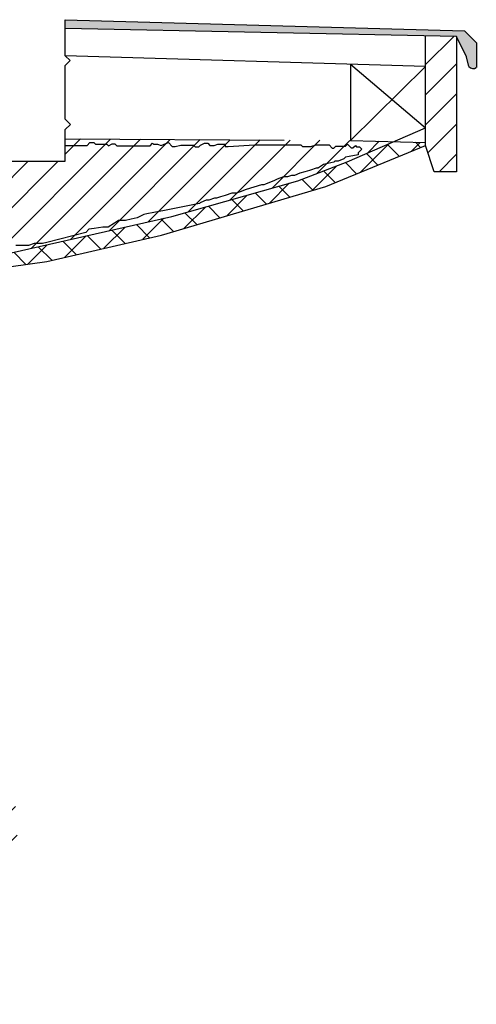
# Model space of a CAD drawing. Extents: x 25.1 to 45, y 5.7 to 28.9.
# Drawn here: x 39.1 to 39.4, y 6 to 6.5 of the extents above; entities that cross this region are included whole.
import ezdxf

# ---------------------------------------------------------------- set-up
doc = ezdxf.new("R2010")
doc.units = 0
doc.header["$MEASUREMENT"] = 0
doc.linetypes.add('ACAD_ISO03W100', pattern=[30, 12, -18])
for name, color, linetype in [('espessuras', 4, 'Continuous'), ('interrompido', 6, 'Continuous'), ('linhasaux', 5, 'Continuous')]:
    doc.layers.add(name, color=color, linetype=linetype)
pattern_1 = [(45, (35.472466, 5.071052), (-0.006869473, 0.006869473), [])]

msp = doc.modelspace()

# ---------------------------------------------------------------- hatches: boundary and pattern name
at = {"layer": 'linhasaux', "lineweight": -3}
h = msp.add_hatch(color=5, dxfattribs=at)
h.dxf.hatch_style = 1
h.paths.add_polyline_path([(39.16794, 6.451), (39.16794, 6.44706), (39.34653, 6.44333), (39.35115, 6.43408), (39.35221, 6.42971, 0.414214), (39.35557, 6.4292), (39.35557, 6.44051), (39.35009, 6.44599)])
h = msp.add_hatch(dxfattribs=at)
h.set_pattern_fill('ANSI31', color=5, scale=0.077719)
h.set_pattern_definition(pattern_1)
h.paths.add_polyline_path([(39.11408, 6.10895), (39.11408, 6.11474), (39.07327, 6.11474, -0.226264), (39.07899, 6.11712), (39.07899, 6.12799), (39.02475, 6.1169), (39.02475, 6.09952), (39.09734, 6.09952), (39.11408, 6.09952)])
h.paths.add_polyline_path([(39.02475, 6.1169), (39.01642, 6.1152, 0.344354), (39.00971, 6.10849), (39.00971, 6.09952), (39.02475, 6.09952)])
h.paths.add_polyline_path([(39.34653, 6.44333), (39.3324, 6.44362), (39.3324, 6.39365), (39.33633, 6.38167), (39.34653, 6.38167)])
h = msp.add_hatch(dxfattribs=at)
h.set_pattern_fill('ANSI31', color=5, scale=0.077719)
h.set_pattern_definition(pattern_1)
h.paths.add_polyline_path([(39.02475, 6.38647), (38.99531, 6.38647), (38.99291, 6.38406), (38.9919, 6.38647), (38.95778, 6.38647), (38.95778, 6.37734), (38.95959, 6.37553), (38.95778, 6.3725), (38.95778, 6.34809), (39.02475, 6.34847)])
h.paths.add_polyline_path([(39.27404, 6.37754), (39.29663, 6.38621), (39.31787, 6.39538), (39.2981, 6.39596), (39.16794, 6.39667), (39.16794, 6.38647), (39.13518, 6.38647), (39.13348, 6.38476), (39.13225, 6.38647), (39.06411, 6.38647), (39.06256, 6.38492), (39.06102, 6.38647), (39.02475, 6.38647), (39.02475, 6.34847), (39.03396, 6.34852), (39.03396, 6.36533), (39.10252, 6.36533), (39.10252, 6.34467), (39.14318, 6.34467), (39.21661, 6.36127)])
h.paths.add_polyline_path([(39.1163, 6.32144), (39.1163, 6.32931), (39.10252, 6.32931), (39.10252, 6.33144), (39.02475, 6.33144), (39.02475, 6.31512), (39.08036, 6.30222), (39.08036, 6.31564), (39.08985, 6.31564), (39.08985, 6.31247), (39.09455, 6.31247), (39.09455, 6.31564), (39.1163, 6.31564)])
h.paths.add_polyline_path([(39.02475, 6.33144), (39.00971, 6.33144), (39.00971, 6.32752, 0.390475), (39.02475, 6.31512)])
h.paths.add_polyline_path([(39.12512, 6.32144), (39.1163, 6.32144), (39.1163, 6.31564), (39.09455, 6.31564), (39.09455, 6.31247), (39.08985, 6.31247), (39.08985, 6.31564), (39.08036, 6.31564), (39.08036, 6.30222), (39.08036, 6.29937), (39.10125, 6.29937), (39.10125, 6.29018), (39.10939, 6.29018), (39.10939, 6.29778), (39.12512, 6.29778)])
h.paths.add_polyline_path([(39.12512, 6.13373), (39.10951, 6.13373), (39.10951, 6.13689), (39.10951, 6.14022), (39.10125, 6.14022), (39.10125, 6.13019), (39.0807, 6.13019), (39.0807, 6.11672), (39.08786, 6.11672), (39.08786, 6.1192), (39.09398, 6.1192), (39.09398, 6.11474), (39.11408, 6.11474), (39.11408, 6.10895), (39.12512, 6.11044)])
h.paths.add_polyline_path([(38.88182, 6.10815), (38.87501, 6.10816), (38.87266, 6.10581), (38.87266, 6.07896), (38.87668, 6.07896), (38.88182, 6.07896)])
h.paths.add_polyline_path([(39.11984, 6.074), (39.11984, 6.07933), (39.09734, 6.07933), (39.09734, 6.02671), (39.09528, 6.02671), (39.09314, 6.02456), (39.09727, 6.01847), (39.09727, 6.02223), (39.10306, 6.00768), (39.11413, 6.00768)])
h.paths.add_polyline_path([(39.14597, 6.09212), (39.11408, 6.09723), (39.11408, 6.09952), (39.09734, 6.09952), (39.09734, 6.07933), (39.11984, 6.07933), (39.11984, 6.074), (39.13157, 6.074), (39.13157, 6.08199, -0.169145), (39.13893, 6.07954), (39.13893, 6.074), (39.14597, 6.074)])
h = msp.add_hatch(dxfattribs=at)
h.set_pattern_fill('ANSI37', color=5, scale=0.077719)
h.set_pattern_definition([(45, (38.745009, 6.084824), (-0.00686947, 0.00686947), []), (135, (38.745009, 6.084824), (-0.00686947, -0.00686947), [])])
h.paths.add_polyline_path([(39.14318, 6.34467), (39.10252, 6.34467), (39.10252, 6.3385), (39.11964, 6.3385), (39.14318, 6.3385), (39.15945, 6.3408), (39.21178, 6.35279), (39.28693, 6.37498), (39.3324, 6.39365), (39.3324, 6.39496), (39.31787, 6.39538), (39.29663, 6.38621), (39.27404, 6.37754), (39.21661, 6.36127)])
h = msp.add_hatch(dxfattribs=at)
h.set_pattern_fill('ANSI31', color=5, scale=0.099033)
h.set_pattern_definition([(45, (37.756124, 5.674422), (-0.00875337, 0.00875337), [])])
h.paths.add_polyline_path([(38.73305, 6.02608), (38.73868, 6.03171), (38.70262, 6.03171), (38.69755, 6.03679), (38.69138, 6.03475), (38.69138, 6.01147), (38.70533, 6.01147), (38.70533, 6.00449), (38.71388, 6.00449), (38.71388, 6.01541), (38.73305, 6.01541)])
h.paths.add_polyline_path([(38.73494, 5.93325), (38.73494, 5.92248), (38.73808, 5.92248), (38.73808, 5.91861), (38.6975, 5.91861), (38.69746, 5.9114), (38.69746, 5.80714), (38.8015, 5.80714), (38.80614, 5.80714), (38.80757, 5.8246), (38.80828, 5.83181), (38.80953, 5.84612, -0.467596), (38.81346, 5.84156), (38.82101, 5.84156), (38.81055, 5.90405, 0.323278), (38.80422, 5.91492), (38.80422, 5.91664, 0.276113), (38.79977, 5.92237)])
h.paths.add_polyline_path([(38.7937, 5.90535), (38.7937, 5.8213, -0.414214), (38.79431, 5.81629), (38.79431, 5.81136), (38.78088, 5.81136), (38.70126, 5.89388), (38.70126, 5.90759), (38.71361, 5.90759), (38.71361, 5.90535)], flags=16)
h.paths.add_polyline_path([(38.72044, 5.90535), (38.71361, 5.90535), (38.71361, 5.90759), (38.70126, 5.90759), (38.70126, 5.89388), (38.78088, 5.81136), (38.79431, 5.81136), (38.79431, 5.81629, 0.414214), (38.7937, 5.8213), (38.7937, 5.83083)], flags=16)
h.paths.add_polyline_path([(38.70126, 5.89388), (38.70126, 5.90747), (38.69746, 5.90747), (38.69746, 5.80714), (38.79431, 5.80714), (38.79431, 5.81136), (38.78088, 5.81136)], flags=16)
h.paths.add_polyline_path([(38.73305, 5.93325), (38.71388, 5.93325), (38.71388, 5.94394), (38.70533, 5.94394), (38.70533, 5.93604), (38.69138, 5.93604), (38.69138, 5.91458), (38.69746, 5.9114), (38.6975, 5.91861), (38.71535, 5.92098, -1), (38.72189, 5.92089), (38.73305, 5.92089)])
h.paths.add_polyline_path([(38.83322, 5.82157), (38.82408, 5.82157), (38.82408, 5.8403), (38.81004, 5.8403), (38.80828, 5.83181, -1), (38.80757, 5.8246), (38.80614, 5.80714), (38.8015, 5.80714), (38.80334, 5.80332), (38.80334, 5.7998, 0.261049), (38.8072, 5.79837), (38.82473, 5.79837), (38.82473, 5.81214), (38.83322, 5.81214)])
h.paths.add_polyline_path([(38.95651, 5.913, 0.331676), (38.94541, 5.913), (38.92845, 5.84173), (38.93683, 5.84173, -0.414214), (38.94044, 5.84574), (38.94379, 5.80747), (38.95873, 5.80747), (38.95984, 5.84574, -0.437093), (38.96474, 5.84173), (38.97232, 5.84173)])
h.paths.add_polyline_path([(39.18305, 5.91223, 0.138062), (39.18166, 5.90873), (39.16865, 5.8423), (39.17847, 5.8423), (39.17847, 5.84589), (39.18151, 5.84589), (39.18305, 5.80628)])
h.paths.add_polyline_path([(39.18138, 5.82322, -1), (39.18113, 5.82891), (39.1796, 5.8403), (39.16666, 5.8403), (39.16666, 5.82143), (39.15587, 5.82143), (39.15587, 5.81224), (39.16427, 5.81224), (39.16427, 5.79809), (39.18305, 5.79809), (39.18305, 5.80628)])
h.paths.add_polyline_path([(38.94088, 5.82249, -1), (38.94037, 5.82908), (38.93859, 5.8403), (38.92582, 5.8403), (38.92582, 5.82157), (38.9167, 5.82157), (38.9167, 5.81239), (38.92354, 5.81239), (38.92354, 5.79809), (38.94694, 5.79809), (38.94694, 5.80747), (38.94379, 5.80747)])
h.paths.add_polyline_path([(38.97703, 5.81239), (38.98443, 5.81237), (38.98443, 5.82143), (38.97488, 5.82143), (38.97488, 5.8403), (38.96242, 5.8403), (38.96078, 5.82911, -1.107907), (38.96027, 5.82249), (38.95873, 5.80747), (38.95381, 5.80747), (38.95381, 5.79809), (38.97699, 5.79809)])
h.paths.add_polyline_path([(38.82869, 5.83843), (38.82593, 5.83843), (38.82593, 5.82648), (38.83322, 5.82648)])
h.paths.add_polyline_path([(38.92347, 5.83843), (38.9167, 5.82648), (38.92347, 5.82648)], flags=17)
h.paths.add_polyline_path([(38.9793, 5.83818), (38.97575, 5.83818), (38.97575, 5.82641), (38.98325, 5.82641)], flags=17)
h.paths.add_polyline_path([(39.16403, 5.83818), (39.16136, 5.83818), (39.15587, 5.82633), (39.16403, 5.82633)], flags=17)
h.paths.add_polyline_path([(39.16427, 5.81224), (39.162, 5.81224), (39.162, 5.80747), (39.15587, 5.80747), (39.16427, 5.79809)])

# ---------------------------------------------------------------- linework, layer by layer
at = {"layer": 'espessuras', "color": 4, "lineweight": -3}
for p, q in [((39.3324, 6.39365), (39.3324, 6.44362)), ((39.34653, 6.44333), (39.34653, 6.38167)), ((39.33239, 6.42966), (39.16794, 6.43449)), ((39.2981, 6.43067), (39.2981, 6.39596)), ((39.29663, 6.38621), (39.3324, 6.40165)), ((39.28693, 6.37498), (39.3324, 6.39365)), ((39.2981, 6.39596), (39.33239, 6.39496)), ((39.33633, 6.38167), (39.3324, 6.39365)), ((39.34653, 6.38167), (39.33633, 6.38167)), ((39.21178, 6.35279), (39.28693, 6.37498)), ((39.21661, 6.36127), (39.27404, 6.37754)), ((39.14318, 6.34467), (39.21661, 6.36127)), ((39.15945, 6.3408), (39.21178, 6.35279)), ((39.14318, 6.3385), (39.15945, 6.3408))]:
    msp.add_line(p, q, dxfattribs=at)
at = {"layer": 'interrompido', "color": 6, "linetype": 'ACAD_ISO03W100', "lineweight": -3, "ltscale": 0.0001}
msp.add_line((39.16792, 6.39667), (39.2981, 6.39596), dxfattribs=at)
at = {"layer": 'linhasaux', "color": 5, "lineweight": -3}
for p, q in [((39.16794, 6.43449), (39.16794, 6.451)), ((39.16794, 6.451), (39.35009, 6.44599)), ((39.34653, 6.44333), (39.16794, 6.44706)), ((39.35115, 6.43408), (39.34653, 6.44333)), ((39.35009, 6.44599), (39.35557, 6.44051)), ((39.35557, 6.44051), (39.35557, 6.4292)), ((39.17009, 6.43233), (39.16794, 6.43449)), ((39.35221, 6.42971), (39.35115, 6.43408)), ((39.16794, 6.43018), (39.17009, 6.43233)), ((39.16794, 6.40569), (39.16794, 6.43018)), ((39.2981, 6.43067), (39.3324, 6.40165)), ((39.33239, 6.42966), (39.2981, 6.39596)), ((39.17034, 6.40329), (39.16794, 6.40569)), ((39.16794, 6.40088), (39.17034, 6.40329)), ((39.16794, 6.38647), (39.16794, 6.40088)), ((39.16794, 6.39368), (39.17787, 6.39368)), ((39.17787, 6.39368), (39.17915, 6.39496)), ((39.17915, 6.39496), (39.18096, 6.39496)), ((39.18096, 6.39496), (39.1817, 6.39422)), ((39.1817, 6.39422), (39.18456, 6.39422)), ((39.18456, 6.39422), (39.18688, 6.39422)), ((39.18688, 6.39422), (39.18761, 6.3935)), ((39.18761, 6.3935), (39.1893, 6.39438)), ((39.1893, 6.39438), (39.19058, 6.39438)), ((39.19058, 6.39438), (39.19143, 6.39353)), ((39.19143, 6.39353), (39.19332, 6.39353)), ((39.19332, 6.39353), (39.19602, 6.39353)), ((39.19602, 6.39353), (39.1982, 6.39353)), ((39.1982, 6.39353), (39.20289, 6.39353)), ((39.20289, 6.39353), (39.20663, 6.39353)), ((39.20663, 6.39353), (39.20777, 6.39467)), ((39.20777, 6.39467), (39.20817, 6.39427)), ((39.20817, 6.39427), (39.20995, 6.39427)), ((39.20995, 6.39427), (39.21175, 6.39367)), ((39.21175, 6.39367), (39.21378, 6.39448)), ((39.21378, 6.39448), (39.215, 6.39496)), ((39.215, 6.39496), (39.21676, 6.3932)), ((39.21676, 6.3932), (39.21805, 6.3932)), ((39.21805, 6.3932), (39.22074, 6.39377)), ((39.22074, 6.39377), (39.22292, 6.39377)), ((39.22292, 6.39377), (39.22463, 6.39377)), ((39.22463, 6.39377), (39.22647, 6.39377)), ((39.22647, 6.39377), (39.22723, 6.39301)), ((39.22723, 6.39301), (39.22884, 6.39301)), ((39.22884, 6.39301), (39.22967, 6.39384)), ((39.22967, 6.39384), (39.23154, 6.39467)), ((39.23154, 6.39467), (39.23301, 6.39467)), ((39.23301, 6.39467), (39.23398, 6.3937)), ((39.23398, 6.3937), (39.23595, 6.3937)), ((39.23595, 6.3937), (39.23751, 6.39424)), ((39.23751, 6.39424), (39.23964, 6.39424)), ((39.23964, 6.39424), (39.24092, 6.39424)), ((39.24092, 6.39424), (39.24092, 6.39325)), ((39.24092, 6.39325), (39.24234, 6.39325)), ((39.24234, 6.39325), (39.25435, 6.39401)), ((39.25435, 6.39401), (39.26103, 6.39401)), ((39.26103, 6.39401), (39.26392, 6.39401)), ((39.26392, 6.39401), (39.26771, 6.39401)), ((39.26771, 6.39401), (39.26932, 6.39401)), ((39.26932, 6.39401), (39.27046, 6.39401)), ((39.27046, 6.39401), (39.27046, 6.39401)), ((39.27046, 6.39401), (39.27154, 6.39401)), ((39.27154, 6.39401), (39.27538, 6.39401)), ((39.27538, 6.39401), (39.27621, 6.39318)), ((39.27621, 6.39318), (39.27742, 6.39318)), ((39.27742, 6.39318), (39.27879, 6.39318)), ((39.27879, 6.39318), (39.28007, 6.39318)), ((39.28007, 6.39318), (39.28239, 6.39391)), ((39.28239, 6.39391), (39.28457, 6.39391)), ((39.28457, 6.39391), (39.2884, 6.39391)), ((39.2884, 6.39391), (39.28982, 6.39249)), ((39.28982, 6.39249), (39.29054, 6.39249)), ((39.29054, 6.39249), (39.29139, 6.39335)), ((39.29139, 6.39335), (39.29338, 6.39335)), ((39.29338, 6.39335), (39.29589, 6.39335)), ((39.29589, 6.39335), (39.29674, 6.3942)), ((39.29674, 6.3942), (39.29766, 6.39327)), ((39.29766, 6.39327), (39.2984, 6.39254)), ((39.2984, 6.39254), (39.29925, 6.39254)), ((39.29925, 6.39254), (39.30036, 6.39365)), ((39.30036, 6.39365), (39.30091, 6.39311)), ((39.30091, 6.39311), (39.30223, 6.39311)), ((39.30223, 6.39311), (39.3033, 6.39204)), ((39.29584, 6.38831), (39.29503, 6.3875)), ((39.29747, 6.38861), (39.29584, 6.38831)), ((39.30159, 6.38937), (39.29747, 6.38861)), ((39.30237, 6.39112), (39.30159, 6.39034)), ((39.30159, 6.39034), (39.30159, 6.38937)), ((39.3033, 6.39204), (39.30237, 6.39112)), ((39.13518, 6.38647), (39.16794, 6.38647)), ((39.27404, 6.37754), (39.29663, 6.38621)), ((39.28293, 6.38344), (39.27946, 6.3823)), ((39.28307, 6.38322), (39.28293, 6.38344)), ((39.28401, 6.3838), (39.28307, 6.38322)), ((39.2858, 6.38491), (39.28401, 6.3838)), ((39.28781, 6.38538), (39.2858, 6.38491)), ((39.29049, 6.38606), (39.28781, 6.38538)), ((39.29095, 6.38652), (39.29049, 6.38606)), ((39.29248, 6.38652), (39.29095, 6.38652)), ((39.29503, 6.3875), (39.29248, 6.38652)), ((39.26753, 6.37929), (39.26594, 6.37869)), ((39.26935, 6.37929), (39.26753, 6.37929)), ((39.27121, 6.37994), (39.26935, 6.37929)), ((39.27252, 6.37994), (39.27121, 6.37994)), ((39.27494, 6.38099), (39.27252, 6.37994)), ((39.27723, 6.38157), (39.27494, 6.38099)), ((39.27946, 6.3823), (39.27723, 6.38157)), ((39.25751, 6.37567), (39.25045, 6.37362)), ((39.25851, 6.37567), (39.25751, 6.37567)), ((39.25934, 6.37601), (39.25851, 6.37567)), ((39.26346, 6.3777), (39.25934, 6.37601)), ((39.26471, 6.37822), (39.26346, 6.3777)), ((39.26594, 6.37869), (39.26471, 6.37822)), ((39.23872, 6.37019), (39.23701, 6.36963)), ((39.24088, 6.3709), (39.23872, 6.37019)), ((39.2439, 6.37189), (39.24088, 6.3709)), ((39.24606, 6.37189), (39.2439, 6.37189)), ((39.24779, 6.37257), (39.24606, 6.37189)), ((39.25045, 6.37362), (39.24779, 6.37257)), ((39.22921, 6.36717), (39.21328, 6.36403)), ((39.22949, 6.36745), (39.22921, 6.36717)), ((39.23122, 6.36827), (39.22949, 6.36745)), ((39.23229, 6.36878), (39.23122, 6.36827)), ((39.23346, 6.36878), (39.23229, 6.36878)), ((39.23597, 6.36963), (39.23346, 6.36878)), ((39.23701, 6.36963), (39.23597, 6.36963)), ((39.20385, 6.36214), (39.20068, 6.3606)), ((39.20523, 6.36242), (39.20385, 6.36214)), ((39.20842, 6.36308), (39.20523, 6.36242)), ((39.21328, 6.36403), (39.20842, 6.36308)), ((39.19033, 6.35821), (39.18748, 6.3564)), ((39.19225, 6.35941), (39.19033, 6.35821)), ((39.19547, 6.35941), (39.19225, 6.35941)), ((39.19805, 6.36), (39.19547, 6.35941)), ((39.20068, 6.3606), (39.19805, 6.36)), ((39.17728, 6.35403), (39.15944, 6.34949)), ((39.17868, 6.35543), (39.17728, 6.35403)), ((39.18118, 6.35581), (39.17868, 6.35543)), ((39.18507, 6.3564), (39.18118, 6.35581)), ((39.18748, 6.3564), (39.18507, 6.3564)), ((39.14824, 6.34806), (39.14537, 6.34806)), ((39.15107, 6.34806), (39.14824, 6.34806)), ((39.15375, 6.34899), (39.15107, 6.34806)), ((39.15746, 6.34899), (39.15375, 6.34899)), ((39.15944, 6.34949), (39.15746, 6.34899))]:
    msp.add_line(p, q, dxfattribs=at)
msp.add_arc((39.35414, 6.43113), 0.0024, 216.431, 306.431, dxfattribs=at)

doc.saveas('drawing.dxf')
